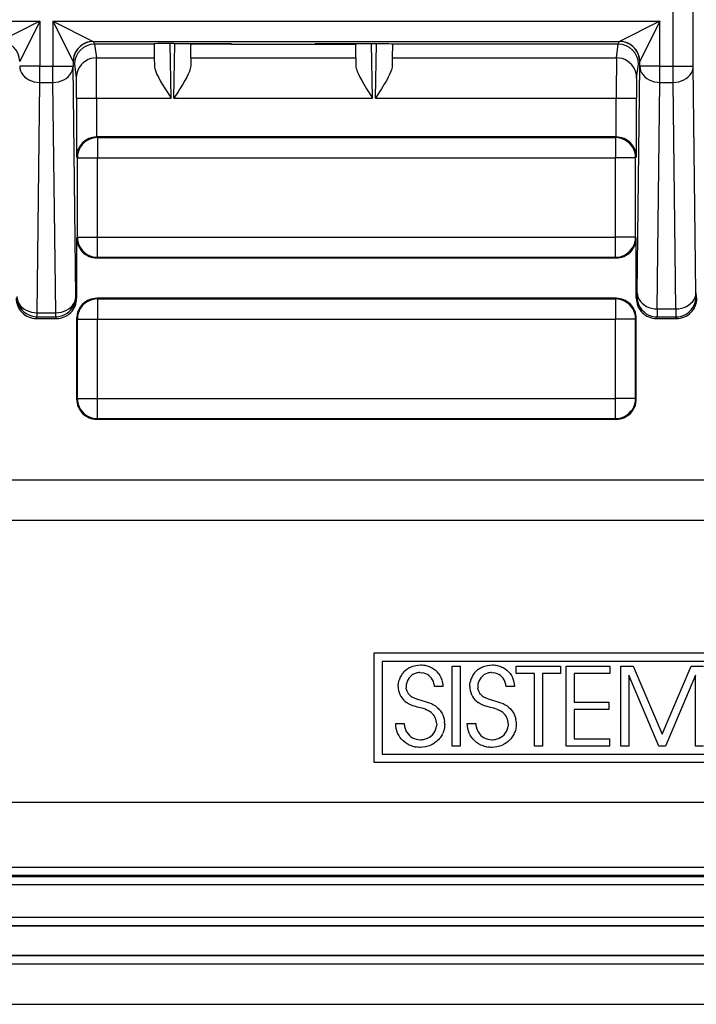
# Model space of a CAD drawing. Extents: x 0 to 420, y 0 to 297.
# Drawn here: x 360 to 377, y 69 to 93 of the extents above; entities that cross this region are included whole.
import ezdxf

# ---------------------------------------------------------------- set-up
doc = ezdxf.new("R2010")
doc.units = 0
doc.layers.get('0').update_dxf_attribs({"linetype": 'CONTINUOUS'})

msp = doc.modelspace()

# ---------------------------------------------------------------- linework, layer by layer
at = {"color": 7}
for p, q in [((376.493011, 91.75618), (376.493011, 94.865921)), ((376.992981, 91.75618), (376.992981, 94.861595)), ((311.993011, 92.871605), (360.792572, 92.871605)), ((360.792572, 92.871605), (359.792725, 92.371681)), ((360.792572, 92.871605), (360.292664, 91.871758)), ((360.792572, 92.871605), (360.792572, 91.75618)), ((361.118011, 92.871605), (376.167572, 92.871605)), ((361.118011, 92.871605), (362.117859, 92.371681)), ((361.118011, 92.871605), (361.61792, 91.871758)), ((361.118011, 92.871605), (361.118011, 91.75618)), ((376.167572, 92.871605), (375.167725, 92.371681)), ((376.167572, 92.871605), (375.667664, 91.871758)), ((376.167572, 91.75618), (376.167572, 92.871605)), ((362.117859, 92.371681), (375.167725, 92.371681)), ((362.117981, 92.371529), (362.151184, 92.305084)), ((363.624329, 92.305084), (362.15097, 92.305084)), ((362.15097, 92.305084), (362.196869, 91.965508)), ((363.624268, 92.313049), (363.624329, 92.305084)), ((363.624329, 92.305084), (363.629456, 91.965508)), ((364.046875, 90.96759), (364.023224, 92.321602)), ((364.118469, 90.96759), (364.141998, 92.321777)), ((364.123871, 92.321777), (365.538971, 92.321777)), ((364.533051, 92.292168), (364.533569, 92.321777)), ((364.535065, 91.965508), (364.533051, 92.292168)), ((364.733246, 92.305084), (364.733521, 92.321777)), ((365.538391, 92.305084), (364.733246, 92.305084)), ((365.538971, 92.321777), (365.538391, 92.305084)), ((365.538391, 92.305084), (367.622192, 92.305084)), ((367.621613, 92.321777), (369.036713, 92.321777)), ((367.621613, 92.321777), (367.622192, 92.305084)), ((367.622192, 92.305084), (368.427338, 92.305084)), ((368.427338, 92.305084), (368.427063, 92.321777)), ((368.625519, 91.965508), (368.627533, 92.292168)), ((368.627533, 92.292168), (368.627014, 92.321777)), ((369.042114, 90.96759), (369.018585, 92.321777)), ((369.113708, 90.96759), (369.13736, 92.321602)), ((369.536255, 92.305084), (369.531128, 91.965508)), ((369.536316, 92.313049), (369.536255, 92.305084)), ((375.134613, 92.305084), (369.536255, 92.305084)), ((375.088715, 91.965508), (375.134613, 92.305084)), ((375.134399, 92.305084), (375.167603, 92.371529)), ((361.617981, 91.871605), (361.651093, 91.805374)), ((361.617981, 91.871605), (361.617981, 91.75618)), ((361.651093, 91.805374), (361.696899, 91.466553)), ((362.196869, 91.965508), (363.629456, 91.965508)), ((363.629456, 91.965508), (363.632843, 91.767632)), ((364.535065, 91.965508), (364.53244, 91.768044)), ((364.535065, 91.965508), (368.625519, 91.965508)), ((368.625519, 91.965508), (368.628143, 91.768044)), ((369.531128, 91.965508), (369.52774, 91.767632)), ((369.531128, 91.965508), (375.088715, 91.965508)), ((375.588684, 91.466553), (375.634491, 91.805374)), ((375.634491, 91.805374), (375.667603, 91.871605)), ((375.667603, 91.75618), (375.667603, 91.871605)), ((360.792572, 91.75618), (360.292603, 91.75618)), ((360.792572, 91.75618), (361.118011, 91.75618)), ((360.792572, 91.355133), (360.792572, 91.75618)), ((361.118011, 91.355133), (361.118011, 91.75618)), ((361.118011, 91.75618), (361.617981, 91.75618)), ((361.684906, 86.045845), (361.617981, 91.75618)), ((375.601807, 86.141914), (375.667603, 91.75618)), ((376.167572, 91.75618), (375.667603, 91.75618)), ((376.167572, 91.75618), (376.493011, 91.75618)), ((376.167572, 91.355133), (376.167572, 91.75618)), ((376.493011, 91.75618), (376.992981, 91.75618)), ((376.493011, 91.355133), (376.493011, 91.75618)), ((377.058777, 86.141914), (376.992981, 91.75618)), ((360.725647, 85.644791), (360.792572, 91.355133)), ((360.792572, 91.355133), (361.118011, 91.355133)), ((361.184937, 85.644791), (361.118011, 91.355133)), ((376.101776, 85.74086), (376.167572, 91.355133)), ((376.167572, 91.355133), (376.493011, 91.355133)), ((376.558807, 85.74086), (376.493011, 91.355133)), ((361.700958, 90.96759), (362.200958, 90.96759)), ((361.700958, 90.96759), (361.700958, 89.50943)), ((362.200958, 90.96759), (364.046875, 90.96759)), ((362.200958, 90.96759), (362.200958, 90.005066)), ((364.118469, 90.96759), (369.042114, 90.96759)), ((369.113708, 90.96759), (375.084625, 90.96759)), ((375.084625, 90.96759), (375.584625, 90.96759)), ((375.084625, 90.005066), (375.084625, 90.96759)), ((375.584625, 89.50943), (375.584625, 90.96759)), ((362.201294, 90.005074), (362.205261, 90.005089)), ((375.080322, 90.005089), (362.205261, 90.005089)), ((362.205261, 90.005089), (362.222778, 89.987595)), ((362.222778, 89.987595), (375.062805, 89.987595)), ((362.222778, 89.987595), (362.222778, 89.487617)), ((375.080322, 90.005089), (375.062805, 89.987595)), ((375.062805, 89.987595), (375.062805, 89.487617)), ((375.08429, 90.005074), (375.080322, 90.005089)), ((361.700958, 89.50943), (361.722778, 89.487617)), ((361.722778, 87.52256), (361.722778, 89.487617)), ((361.722778, 89.487617), (362.222778, 89.487617)), ((362.222778, 89.487617), (375.062805, 89.487617)), ((362.222778, 87.52256), (362.222778, 89.487617)), ((375.562805, 89.487617), (375.062805, 89.487617)), ((375.062805, 87.52256), (375.062805, 89.487617)), ((375.584625, 89.50943), (375.562805, 89.487617)), ((375.562805, 87.52256), (375.562805, 89.487617)), ((361.705292, 87.505066), (361.722778, 87.52256)), ((361.705292, 87.505066), (361.705292, 86.005089)), ((361.722778, 87.52256), (362.222778, 87.52256)), ((362.222778, 87.52256), (375.062805, 87.52256)), ((362.222778, 87.022583), (362.222778, 87.52256)), ((375.562805, 87.52256), (375.062805, 87.52256)), ((375.062805, 87.022583), (375.062805, 87.52256)), ((375.580292, 87.505066), (375.562805, 87.52256)), ((375.580292, 86.005089), (375.580292, 87.505066)), ((362.205261, 87.005089), (362.222778, 87.022583)), ((362.205261, 87.005089), (375.080322, 87.005089)), ((362.222778, 87.022583), (375.062805, 87.022583)), ((375.080322, 87.005089), (375.062805, 87.022583)), ((361.705292, 86.005089), (361.684906, 86.045845)), ((375.080322, 86.005089), (362.205261, 86.005089)), ((362.205261, 86.005089), (362.222778, 85.987595)), ((362.222778, 85.987595), (375.062805, 85.987595)), ((362.222778, 85.987595), (362.222778, 85.487617)), ((375.080322, 86.005089), (375.062805, 85.987595)), ((375.062805, 85.987595), (375.062805, 85.487617)), ((375.580292, 86.005089), (375.599274, 86.043037)), ((375.601807, 86.141914), (375.599274, 86.043037)), ((377.058777, 86.141914), (377.06131, 86.043037)), ((377.080292, 86.005089), (377.06131, 86.043037)), ((376.101776, 85.74086), (376.099243, 85.543114)), ((376.101776, 85.74086), (376.558807, 85.74086)), ((376.558807, 85.74086), (376.56134, 85.543114)), ((360.705231, 85.505089), (360.725647, 85.545921)), ((360.705231, 85.505089), (361.205353, 85.505089)), ((360.725647, 85.545921), (360.725647, 85.644791)), ((360.725647, 85.644791), (361.184937, 85.644791)), ((360.725647, 85.545921), (361.184937, 85.545921)), ((361.184937, 85.545921), (361.184937, 85.644791)), ((361.205353, 85.505089), (361.184937, 85.545921)), ((361.705292, 85.505112), (361.705292, 83.505066)), ((361.705292, 85.505112), (361.722778, 85.487617)), ((361.722778, 85.487617), (362.222778, 85.487617)), ((361.722778, 83.52256), (361.722778, 85.487617)), ((362.222778, 85.487617), (375.062805, 85.487617)), ((362.222778, 83.52256), (362.222778, 85.487617)), ((375.562805, 85.487617), (375.062805, 85.487617)), ((375.062805, 83.52256), (375.062805, 85.487617)), ((375.580292, 85.505112), (375.562805, 85.487617)), ((375.562805, 83.52256), (375.562805, 85.487617)), ((375.580292, 83.505066), (375.580292, 85.505112)), ((376.080231, 85.505089), (376.099243, 85.543114)), ((376.080231, 85.505089), (376.580353, 85.505089)), ((376.099243, 85.543114), (376.56134, 85.543114)), ((376.580353, 85.505089), (376.56134, 85.543114)), ((361.705292, 83.505066), (361.722778, 83.52256)), ((361.722778, 83.52256), (362.222778, 83.52256)), ((362.222778, 83.52256), (375.062805, 83.52256)), ((362.222778, 83.022583), (362.222778, 83.52256)), ((375.562805, 83.52256), (375.062805, 83.52256)), ((375.062805, 83.022583), (375.062805, 83.52256)), ((375.580292, 83.505066), (375.562805, 83.52256)), ((362.205261, 83.005089), (362.222778, 83.022583)), ((362.205261, 83.005089), (375.080322, 83.005089)), ((362.222778, 83.022583), (375.062805, 83.022583)), ((375.080322, 83.005089), (375.062805, 83.022583)), ((301.578461, 81.505089), (386.582123, 81.505089)), ((304.080292, 80.505089), (384.080292, 80.505089)), ((369.075745, 77.205093), (369.075745, 74.505089)), ((383.080292, 77.205093), (369.075745, 77.205093)), ((379.399933, 77.005089), (369.275757, 77.005089)), ((369.275757, 77.005089), (369.275757, 74.705086)), ((369.995239, 76.867874), (370.023407, 76.879044)), ((370.023407, 76.879044), (370.052338, 76.888817)), ((370.052338, 76.888817), (370.082031, 76.897163)), ((370.082031, 76.897163), (370.112427, 76.904053)), ((370.112427, 76.904053), (370.174957, 76.91333)), ((370.174957, 76.91333), (370.23938, 76.916466)), ((370.23938, 76.916466), (370.273743, 76.915443)), ((370.273743, 76.915443), (370.303864, 76.912827)), ((370.303864, 76.912827), (370.333527, 76.908661)), ((370.333527, 76.908661), (370.362946, 76.902908)), ((370.362946, 76.902908), (370.391785, 76.89566)), ((370.391785, 76.89566), (370.420227, 76.886848)), ((370.420227, 76.886848), (370.447968, 76.876595)), ((371.011566, 76.884354), (371.209503, 76.884354)), ((371.011566, 74.907593), (371.011566, 76.884354)), ((371.209503, 76.884354), (371.209503, 74.907593)), ((371.769958, 76.867874), (371.798126, 76.879044)), ((371.798126, 76.879044), (371.827057, 76.888817)), ((371.827057, 76.888817), (371.85675, 76.897163)), ((371.85675, 76.897163), (371.887146, 76.904053)), ((371.887146, 76.904053), (371.949677, 76.91333)), ((371.949677, 76.91333), (372.014099, 76.916466)), ((372.014099, 76.916466), (372.048462, 76.915443)), ((372.048462, 76.915443), (372.078583, 76.912827)), ((372.078583, 76.912827), (372.108246, 76.908661)), ((372.108246, 76.908661), (372.137665, 76.902908)), ((372.137665, 76.902908), (372.166504, 76.89566)), ((372.166504, 76.89566), (372.194946, 76.886848)), ((372.194946, 76.886848), (372.222687, 76.876595)), ((372.601746, 76.705124), (372.601746, 76.884354)), ((372.601746, 76.884354), (373.703827, 76.884354)), ((373.703827, 76.884354), (373.703827, 76.705124)), ((373.845032, 76.884354), (374.92569, 76.884354)), ((373.845032, 74.907593), (373.845032, 76.884354)), ((374.92569, 76.884354), (374.92569, 76.705124)), ((375.197388, 76.884354), (375.50235, 76.884354)), ((375.197388, 74.907593), (375.197388, 76.884354)), ((375.50235, 76.884354), (376.224579, 75.20182)), ((376.224579, 75.20182), (376.944122, 76.884354)), ((376.944122, 76.884354), (377.249084, 76.884354)), ((369.741486, 76.641624), (369.728607, 76.616554)), ((369.755798, 76.666023), (369.741486, 76.641624)), ((369.771393, 76.689438), (369.755798, 76.666023)), ((369.788422, 76.71209), (369.771393, 76.689438)), ((369.806641, 76.733704), (369.788422, 76.71209)), ((369.826233, 76.754433), (369.806641, 76.733704)), ((369.846985, 76.774063), (369.826233, 76.754433)), ((369.869019, 76.792694), (369.846985, 76.774063)), ((369.869019, 76.792694), (369.89212, 76.810127)), ((369.89212, 76.810127), (369.916412, 76.826462)), ((369.916412, 76.826462), (369.941681, 76.84153)), ((369.941681, 76.84153), (369.968018, 76.85537)), ((369.982178, 76.633133), (369.965912, 76.616409)), ((369.968018, 76.85537), (369.995239, 76.867874)), ((369.999481, 76.648636), (369.982178, 76.633133)), ((370.017853, 76.662949), (369.999481, 76.648636)), ((370.037048, 76.675865), (370.017853, 76.662949)), ((370.057159, 76.687477), (370.037048, 76.675865)), ((370.07785, 76.697571), (370.057159, 76.687477)), ((370.099365, 76.706268), (370.07785, 76.697571)), ((370.121277, 76.713402), (370.099365, 76.706268)), ((370.14386, 76.719063), (370.121277, 76.713402)), ((370.166687, 76.723114), (370.14386, 76.719063)), ((370.190125, 76.725624), (370.166687, 76.723114)), ((370.215332, 76.726532), (370.190125, 76.725624)), ((370.215332, 76.726532), (370.266144, 76.723419)), ((370.314209, 76.714272), (370.266144, 76.723419)), ((370.359253, 76.699379), (370.314209, 76.714272)), ((370.401031, 76.679001), (370.359253, 76.699379)), ((370.43924, 76.653404), (370.401031, 76.679001)), ((370.473541, 76.622833), (370.43924, 76.653404)), ((370.447968, 76.876595), (370.475128, 76.864868)), ((370.475128, 76.864868), (370.501495, 76.851753)), ((370.501495, 76.851753), (370.527069, 76.83725)), ((370.527069, 76.83725), (370.551727, 76.821442)), ((370.551727, 76.821442), (370.598114, 76.786102)), ((370.598114, 76.786102), (370.640106, 76.746208)), ((370.677246, 76.702278), (370.640106, 76.746208)), ((370.677246, 76.702278), (370.709167, 76.654846)), ((370.709167, 76.654846), (370.735565, 76.604431)), ((371.516205, 76.641624), (371.503357, 76.616554)), ((371.530518, 76.666023), (371.516205, 76.641624)), ((371.546143, 76.689438), (371.530518, 76.666023)), ((371.563141, 76.712097), (371.546143, 76.689438)), ((371.58139, 76.733704), (371.563141, 76.712097)), ((371.600983, 76.754448), (371.58139, 76.733704)), ((371.621704, 76.774063), (371.600983, 76.754448)), ((371.643738, 76.792694), (371.621704, 76.774063)), ((371.66684, 76.810143), (371.643738, 76.792694)), ((371.66684, 76.810143), (371.691132, 76.826462)), ((371.691132, 76.826462), (371.7164, 76.84153)), ((371.7164, 76.84153), (371.742737, 76.85537)), ((371.756897, 76.633148), (371.740631, 76.616425)), ((371.742737, 76.85537), (371.769958, 76.867874)), ((371.774231, 76.648651), (371.756897, 76.633148)), ((371.792603, 76.662956), (371.774231, 76.648651)), ((371.811768, 76.675865), (371.792603, 76.662956)), ((371.831879, 76.687477), (371.811768, 76.675865)), ((371.8526, 76.697586), (371.831879, 76.687477)), ((371.874084, 76.706268), (371.8526, 76.697586)), ((371.895996, 76.713402), (371.874084, 76.706268)), ((371.918579, 76.719063), (371.895996, 76.713402)), ((371.941437, 76.723114), (371.918579, 76.719063)), ((371.964844, 76.725624), (371.941437, 76.723114)), ((371.990051, 76.726532), (371.964844, 76.725624)), ((371.990051, 76.726532), (372.040863, 76.723419)), ((372.088928, 76.714272), (372.040863, 76.723419)), ((372.133972, 76.699379), (372.088928, 76.714272)), ((372.175751, 76.679001), (372.133972, 76.699379)), ((372.213959, 76.653404), (372.175751, 76.679001)), ((372.24826, 76.622833), (372.213959, 76.653404)), ((372.222687, 76.876595), (372.249847, 76.864868)), ((372.249847, 76.864868), (372.276184, 76.851753)), ((372.276184, 76.851753), (372.301788, 76.83725)), ((372.301788, 76.83725), (372.326447, 76.821442)), ((372.326447, 76.821442), (372.372833, 76.786102)), ((372.372833, 76.786102), (372.414825, 76.746208)), ((372.451965, 76.702278), (372.414825, 76.746208)), ((372.451965, 76.702278), (372.483887, 76.654846)), ((372.483887, 76.654846), (372.510284, 76.604431)), ((373.056488, 76.705124), (372.601746, 76.705124)), ((373.056488, 74.907593), (373.056488, 76.705124)), ((373.703827, 76.705124), (373.254425, 76.705124)), ((373.254425, 76.705124), (373.254425, 74.907593)), ((374.92569, 76.705124), (374.042969, 76.705124)), ((374.042969, 76.705124), (374.042969, 75.993637)), ((376.138947, 74.907593), (375.395325, 76.665009)), ((375.395325, 76.665009), (375.395325, 74.907593)), ((377.051086, 76.665009), (376.307434, 74.907593)), ((377.051086, 74.907593), (377.051086, 76.665009)), ((369.677643, 76.384163), (369.678741, 76.420464)), ((369.678741, 76.420464), (369.681366, 76.450493)), ((369.681366, 76.450493), (369.685547, 76.479797)), ((369.685547, 76.479797), (369.691223, 76.508575)), ((369.691223, 76.508575), (369.698395, 76.536568)), ((369.707031, 76.563988), (369.698395, 76.536568)), ((369.717102, 76.590576), (369.707031, 76.563988)), ((369.728607, 76.616554), (369.717102, 76.590576)), ((369.878693, 76.428352), (369.87558, 76.381454)), ((369.88797, 76.474213), (369.878693, 76.428352)), ((369.903259, 76.518372), (369.88797, 76.474213)), ((369.924316, 76.560089), (369.903259, 76.518372)), ((369.950775, 76.598618), (369.924316, 76.560089)), ((369.965912, 76.616409), (369.950775, 76.598618)), ((370.503601, 76.587578), (370.473541, 76.622833)), ((370.529053, 76.547943), (370.503601, 76.587578)), ((370.54953, 76.50428), (370.529053, 76.547943)), ((370.564636, 76.456947), (370.54953, 76.50428)), ((370.570068, 76.432037), (370.564636, 76.456947)), ((370.574066, 76.406372), (370.570068, 76.432037)), ((370.576416, 76.381454), (370.574066, 76.406372)), ((370.735565, 76.604431), (370.756256, 76.551491)), ((370.756256, 76.551491), (370.771027, 76.496445)), ((370.771027, 76.496445), (370.779785, 76.439667)), ((370.779785, 76.439667), (370.782379, 76.381454)), ((371.452362, 76.384163), (371.453491, 76.420464)), ((371.453491, 76.420464), (371.456116, 76.450493)), ((371.456116, 76.450493), (371.460297, 76.479797)), ((371.460297, 76.479797), (371.465973, 76.508575)), ((371.473114, 76.536568), (371.465973, 76.508575)), ((371.481781, 76.563988), (371.473114, 76.536568)), ((371.491821, 76.590576), (371.481781, 76.563988)), ((371.503357, 76.616554), (371.491821, 76.590576)), ((371.653442, 76.428368), (371.65033, 76.381454)), ((371.662689, 76.474213), (371.653442, 76.428368)), ((371.677979, 76.518372), (371.662689, 76.474213)), ((371.699036, 76.560104), (371.677979, 76.518372)), ((371.725525, 76.598625), (371.699036, 76.560104)), ((371.740631, 76.616425), (371.725525, 76.598625)), ((372.27832, 76.587578), (372.24826, 76.622833)), ((372.303772, 76.547958), (372.27832, 76.587578)), ((372.324249, 76.504288), (372.303772, 76.547958)), ((372.339355, 76.456963), (372.324249, 76.504288)), ((372.344788, 76.43206), (372.339355, 76.456963)), ((372.348755, 76.40638), (372.344788, 76.43206)), ((372.351135, 76.381454), (372.348755, 76.40638)), ((372.510284, 76.604431), (372.530975, 76.551491)), ((372.530975, 76.551491), (372.545746, 76.496445)), ((372.545746, 76.496445), (372.554504, 76.439667)), ((372.554504, 76.439667), (372.557098, 76.381454)), ((369.87558, 76.381454), (369.877472, 76.342712)), ((369.884979, 76.298302), (369.877472, 76.342712)), ((369.884979, 76.298302), (369.890808, 76.277779)), ((369.890808, 76.277779), (369.897949, 76.258469)), ((369.897949, 76.258469), (369.906555, 76.239815)), ((369.906555, 76.239815), (369.916443, 76.222328)), ((369.916443, 76.222328), (369.92807, 76.205162)), ((369.92807, 76.205162), (369.940918, 76.189156)), ((369.940918, 76.189156), (369.956055, 76.173126)), ((369.956055, 76.173126), (369.972412, 76.158287)), ((369.972412, 76.158287), (369.991943, 76.143097)), ((370.782379, 76.381454), (370.576416, 76.381454)), ((371.65033, 76.381454), (371.652313, 76.34156)), ((371.655457, 76.318779), (371.652313, 76.34156)), ((371.655457, 76.318779), (371.659973, 76.297264)), ((371.659973, 76.297264), (371.665863, 76.276802)), ((371.665863, 76.276802), (371.673065, 76.257538)), ((371.673065, 76.257538), (371.681763, 76.238922)), ((371.681763, 76.238922), (371.691711, 76.221474)), ((371.691711, 76.221474), (371.7034, 76.204346)), ((371.7034, 76.204346), (371.716339, 76.188354)), ((371.716339, 76.188354), (371.731567, 76.172356)), ((371.731567, 76.172356), (371.748047, 76.157539)), ((371.748047, 76.157539), (371.76767, 76.14238)), ((372.557098, 76.381454), (372.351135, 76.381454)), ((369.843475, 76.015015), (369.884949, 75.983139)), ((369.931885, 75.954727), (369.884949, 75.983139)), ((369.985748, 75.929123), (369.931885, 75.954727)), ((370.049316, 75.905434), (369.985748, 75.929123)), ((369.991943, 76.143097), (370.012756, 76.12915)), ((370.012756, 76.12915), (370.132477, 76.074089)), ((370.128967, 75.881683), (370.049316, 75.905434)), ((370.132477, 76.074089), (370.266113, 76.033745)), ((370.266113, 76.033745), (370.37085, 76.004654)), ((370.37085, 76.004654), (370.444366, 75.981522)), ((370.444366, 75.981522), (370.503174, 75.958153)), ((370.503174, 75.958153), (370.554504, 75.931961)), ((370.554504, 75.931961), (370.601501, 75.901436)), ((370.601501, 75.901436), (370.645966, 75.865219)), ((371.618164, 76.015015), (371.659668, 75.983139)), ((371.706573, 75.954727), (371.659668, 75.983139)), ((371.760468, 75.929123), (371.706573, 75.954727)), ((371.824036, 75.905434), (371.760468, 75.929123)), ((371.76767, 76.14238), (371.788635, 76.128456)), ((371.788635, 76.128456), (371.907898, 76.073845)), ((371.903687, 75.881683), (371.824036, 75.905434)), ((371.907898, 76.073845), (372.040863, 76.033745)), ((372.040863, 76.033745), (372.145569, 76.004669)), ((372.145569, 76.004669), (372.219086, 75.981522)), ((372.219086, 75.981522), (372.277893, 75.958153)), ((372.277893, 75.958153), (372.329224, 75.931976)), ((372.329224, 75.931976), (372.376221, 75.901451)), ((372.376221, 75.901451), (372.420685, 75.865219)), ((374.042969, 75.993637), (374.896271, 75.993637)), ((374.896271, 75.993637), (374.896271, 75.8144)), ((370.191223, 75.865219), (370.128967, 75.881683)), ((370.273499, 75.842865), (370.191223, 75.865219)), ((370.351746, 75.816742), (370.273499, 75.842865)), ((370.351746, 75.816742), (370.38266, 75.803833)), ((370.412933, 75.789146), (370.38266, 75.803833)), ((370.438263, 75.774963), (370.412933, 75.789146)), ((370.463074, 75.759048), (370.438263, 75.774963)), ((370.496155, 75.734154), (370.463074, 75.759048)), ((370.645966, 75.865219), (370.684357, 75.828285)), ((370.703461, 75.806664), (370.684357, 75.828285)), ((370.703461, 75.806664), (370.721313, 75.784019)), ((370.721313, 75.784019), (370.738129, 75.760071)), ((370.738129, 75.760071), (370.753632, 75.735207)), ((370.753632, 75.735207), (370.767914, 75.709244)), ((370.767914, 75.709244), (370.780823, 75.682503)), ((370.780823, 75.682503), (370.792328, 75.654953)), ((371.965942, 75.865219), (371.903687, 75.881683)), ((372.048187, 75.842865), (371.965942, 75.865219)), ((372.126434, 75.816742), (372.048187, 75.842865)), ((372.126434, 75.816742), (372.157379, 75.803833)), ((372.187653, 75.789146), (372.157379, 75.803833)), ((372.212952, 75.774963), (372.187653, 75.789146)), ((372.237793, 75.759048), (372.212952, 75.774963)), ((372.270874, 75.734154), (372.237793, 75.759048)), ((372.420685, 75.865219), (372.459106, 75.828278)), ((372.459106, 75.828278), (372.47818, 75.806664)), ((372.47818, 75.806664), (372.496033, 75.784019)), ((372.496033, 75.784019), (372.512848, 75.760071)), ((372.512848, 75.760071), (372.528351, 75.735214)), ((372.528351, 75.735214), (372.542633, 75.709251)), ((372.542633, 75.709251), (372.555542, 75.682526)), ((372.555542, 75.682526), (372.567047, 75.654961)), ((374.896271, 75.8144), (374.042969, 75.8144)), ((374.042969, 75.8144), (374.042969, 75.08683)), ((369.616119, 75.461304), (369.827423, 75.461304)), ((369.618774, 75.398941), (369.616119, 75.461304)), ((369.827423, 75.461304), (369.828278, 75.443047)), ((369.828278, 75.443047), (369.830841, 75.416939)), ((369.830841, 75.416939), (369.834961, 75.391281)), ((370.632568, 75.453255), (370.629456, 75.402817)), ((370.792328, 75.654953), (370.802368, 75.626762)), ((370.802368, 75.626762), (370.817993, 75.568886)), ((370.817993, 75.568886), (370.827393, 75.509865)), ((370.829285, 75.413017), (370.826508, 75.383362)), ((370.830536, 75.4506), (370.827393, 75.509865)), ((370.830475, 75.443146), (370.829285, 75.413017)), ((370.830536, 75.4506), (370.830475, 75.443146)), ((371.390839, 75.461304), (371.602142, 75.461304)), ((371.393463, 75.398941), (371.390839, 75.461304)), ((371.602142, 75.461304), (371.602966, 75.443047)), ((371.602966, 75.443047), (371.60553, 75.416939)), ((371.60553, 75.416939), (371.60968, 75.391281)), ((372.407288, 75.453255), (372.404175, 75.402817)), ((372.567047, 75.654961), (372.577087, 75.626778)), ((372.577087, 75.626778), (372.592712, 75.568916)), ((372.602112, 75.50988), (372.592712, 75.568916)), ((372.604004, 75.413017), (372.601227, 75.383362)), ((372.602112, 75.50988), (372.605255, 75.4506)), ((372.605194, 75.443146), (372.604004, 75.413017)), ((372.605255, 75.4506), (372.605194, 75.443146)), ((369.627502, 75.338676), (369.618774, 75.398941)), ((369.642212, 75.28067), (369.627502, 75.338676)), ((369.66272, 75.225143), (369.642212, 75.28067)), ((369.688873, 75.172363), (369.66272, 75.225143)), ((369.72052, 75.122589), (369.688873, 75.172363)), ((369.834961, 75.391281), (369.840698, 75.36586)), ((369.840698, 75.36586), (369.8479, 75.341019)), ((369.8479, 75.341019), (369.856659, 75.316643)), ((369.856659, 75.316643), (369.866821, 75.292999)), ((369.866821, 75.292999), (369.878418, 75.270065)), ((369.891357, 75.247971), (369.878418, 75.270065)), ((369.891357, 75.247971), (369.921021, 75.206696)), ((369.921021, 75.206696), (369.9552, 75.169815)), ((369.9552, 75.169815), (369.993317, 75.137863)), ((370.490173, 75.153709), (370.526642, 75.186935)), ((370.526642, 75.186935), (370.558167, 75.224091)), ((370.558167, 75.224091), (370.584442, 75.264671)), ((370.584442, 75.264671), (370.605225, 75.308235)), ((370.605225, 75.308235), (370.62027, 75.354385)), ((370.62027, 75.354385), (370.629456, 75.402817)), ((370.763214, 75.185562), (370.748169, 75.159531)), ((370.763214, 75.185562), (370.776886, 75.212418)), ((370.788971, 75.23967), (370.776886, 75.212418)), ((370.799622, 75.267647), (370.788971, 75.23967)), ((370.808655, 75.295883), (370.799622, 75.267647)), ((370.816193, 75.324768), (370.808655, 75.295883)), ((370.822113, 75.353783), (370.816193, 75.324768)), ((370.826508, 75.383362), (370.822113, 75.353783)), ((371.402222, 75.338676), (371.393463, 75.398941)), ((371.416931, 75.28067), (371.402222, 75.338676)), ((371.437439, 75.225143), (371.416931, 75.28067)), ((371.463593, 75.172363), (371.437439, 75.225143)), ((371.495239, 75.122589), (371.463593, 75.172363)), ((371.60968, 75.391281), (371.615387, 75.36586)), ((371.615387, 75.36586), (371.62262, 75.341019)), ((371.62262, 75.341019), (371.631348, 75.316643)), ((371.631348, 75.316643), (371.641541, 75.292999)), ((371.641541, 75.292999), (371.653137, 75.270065)), ((371.666077, 75.247971), (371.653137, 75.270065)), ((371.666077, 75.247971), (371.695709, 75.206696)), ((371.695709, 75.206696), (371.729919, 75.169815)), ((371.729919, 75.169815), (371.768036, 75.137863)), ((372.264893, 75.153709), (372.301331, 75.186935)), ((372.301331, 75.186935), (372.332886, 75.224091)), ((372.332886, 75.224091), (372.359161, 75.264671)), ((372.359161, 75.264671), (372.379913, 75.308235)), ((372.379913, 75.308235), (372.394989, 75.354385)), ((372.394989, 75.354385), (372.404175, 75.402817)), ((372.537933, 75.185547), (372.522888, 75.159523)), ((372.551605, 75.212418), (372.537933, 75.185547)), ((372.551605, 75.212418), (372.56369, 75.239655)), ((372.574341, 75.267639), (372.56369, 75.239655)), ((372.583374, 75.295883), (372.574341, 75.267639)), ((372.590912, 75.324753), (372.583374, 75.295883)), ((372.596832, 75.353783), (372.590912, 75.324753)), ((372.601227, 75.383362), (372.596832, 75.353783)), ((369.757446, 75.076202), (369.72052, 75.122589)), ((369.799438, 75.033562), (369.757446, 75.076202)), ((369.846191, 74.995087), (369.799438, 75.033562)), ((369.897339, 74.961212), (369.846191, 74.995087)), ((369.952393, 74.932304), (369.897339, 74.961212)), ((369.981293, 74.919838), (369.952393, 74.932304)), ((369.993317, 75.137863), (370.034729, 75.111237)), ((370.034729, 75.111237), (370.078888, 75.090233)), ((370.078888, 75.090233), (370.125305, 75.075058)), ((370.125305, 75.075058), (370.173553, 75.065834)), ((370.173553, 75.065834), (370.223328, 75.062737)), ((370.223328, 75.062737), (370.251923, 75.063614)), ((370.251923, 75.063614), (370.278687, 75.066093)), ((370.278687, 75.066093), (370.304962, 75.070107)), ((370.304962, 75.070107), (370.330811, 75.075661)), ((370.330811, 75.075661), (370.355988, 75.082703)), ((370.355988, 75.082703), (370.380524, 75.091194)), ((370.380524, 75.091194), (370.404297, 75.101105)), ((370.404297, 75.101105), (370.449219, 75.124924)), ((370.449219, 75.124924), (370.490173, 75.153709)), ((370.526581, 74.949638), (370.470459, 74.922302)), ((370.526581, 74.949638), (370.57962, 74.982491)), ((370.604767, 75.000854), (370.57962, 74.982491)), ((370.628906, 75.020424), (370.604767, 75.000854)), ((370.651886, 75.04113), (370.628906, 75.020424)), ((370.673767, 75.062965), (370.651886, 75.04113)), ((370.694336, 75.085724), (370.673767, 75.062965)), ((370.713684, 75.109528), (370.694336, 75.085724)), ((370.731567, 75.134064), (370.713684, 75.109528)), ((370.748169, 75.159531), (370.731567, 75.134064)), ((371.532166, 75.076202), (371.495239, 75.122589)), ((371.574158, 75.033562), (371.532166, 75.076202)), ((371.620911, 74.995087), (371.574158, 75.033562)), ((371.672058, 74.961212), (371.620911, 74.995087)), ((371.727112, 74.932304), (371.672058, 74.961212)), ((371.756012, 74.919838), (371.727112, 74.932304)), ((371.768036, 75.137863), (371.809448, 75.111237)), ((371.809448, 75.111237), (371.853607, 75.090233)), ((371.853607, 75.090233), (371.899994, 75.075058)), ((371.899994, 75.075058), (371.948242, 75.065834)), ((371.948242, 75.065834), (371.998016, 75.062737)), ((371.998016, 75.062737), (372.026611, 75.063614)), ((372.026611, 75.063614), (372.053406, 75.066093)), ((372.053406, 75.066093), (372.079681, 75.070107)), ((372.079681, 75.070107), (372.105499, 75.075661)), ((372.105499, 75.075661), (372.130676, 75.082703)), ((372.130676, 75.082703), (372.155212, 75.091194)), ((372.155212, 75.091194), (372.178986, 75.101105)), ((372.178986, 75.101105), (372.223938, 75.124916)), ((372.223938, 75.124916), (372.264893, 75.153709)), ((372.3013, 74.949638), (372.245178, 74.922302)), ((372.35434, 74.982491), (372.3013, 74.949638)), ((372.35434, 74.982491), (372.379486, 75.000839)), ((372.403625, 75.020424), (372.379486, 75.000839)), ((372.426605, 75.04113), (372.403625, 75.020424)), ((372.448486, 75.062958), (372.426605, 75.04113)), ((372.469055, 75.085724), (372.448486, 75.062958)), ((372.488403, 75.109512), (372.469055, 75.085724)), ((372.506287, 75.134056), (372.488403, 75.109512)), ((372.522888, 75.159523), (372.506287, 75.134056)), ((374.042969, 75.08683), (374.92569, 75.08683)), ((374.92569, 74.907593), (374.92569, 75.08683)), ((369.275757, 74.705086), (379.399933, 74.705086)), ((370.010956, 74.90876), (369.981293, 74.919838)), ((370.041321, 74.899124), (370.010956, 74.90876)), ((370.072418, 74.890915), (370.041321, 74.899124)), ((370.072418, 74.890915), (370.104034, 74.884232)), ((370.13623, 74.879044), (370.104034, 74.884232)), ((370.168823, 74.875412), (370.13623, 74.879044)), ((370.201874, 74.873337), (370.168823, 74.875412)), ((370.228699, 74.872818), (370.201874, 74.873337)), ((370.290527, 74.875946), (370.228699, 74.872818)), ((370.351807, 74.885284), (370.290527, 74.875946)), ((370.411987, 74.900772), (370.351807, 74.885284)), ((370.470459, 74.922302), (370.411987, 74.900772)), ((371.209503, 74.907593), (371.011566, 74.907593)), ((371.785645, 74.90876), (371.756012, 74.919838)), ((371.81604, 74.899124), (371.785645, 74.90876)), ((371.847107, 74.890915), (371.81604, 74.899124)), ((371.878754, 74.884232), (371.847107, 74.890915)), ((371.878754, 74.884232), (371.91095, 74.879044)), ((371.943542, 74.875412), (371.91095, 74.879044)), ((371.976593, 74.873337), (371.943542, 74.875412)), ((372.003418, 74.872818), (371.976593, 74.873337)), ((372.065247, 74.875946), (372.003418, 74.872818)), ((372.126526, 74.885284), (372.065247, 74.875946)), ((372.186707, 74.900772), (372.126526, 74.885284)), ((372.245178, 74.922302), (372.186707, 74.900772)), ((373.254425, 74.907593), (373.056488, 74.907593)), ((374.92569, 74.907593), (373.845032, 74.907593)), ((375.395325, 74.907593), (375.197388, 74.907593)), ((376.307434, 74.907593), (376.138947, 74.907593)), ((377.249084, 74.907593), (377.051086, 74.907593)), ((369.075745, 74.505089), (383.080292, 74.505089)), ((384.080292, 73.505089), (304.080292, 73.505089)), ((300.278503, 71.903351), (387.882111, 71.903351)), ((300.251404, 71.676277), (387.90918, 71.676277)), ((300.278503, 71.703362), (387.882111, 71.703362)), ((300.251404, 71.47628), (387.90918, 71.47628)), ((388.132141, 70.653351), (300.028442, 70.653351)), ((388.13916, 70.443741), (300.021423, 70.443741)), ((388.132141, 70.453362), (300.028442, 70.453362)), ((388.871521, 69.71138), (299.289062, 69.71138)), ((388.871521, 69.705086), (299.289062, 69.705086)), ((296.830292, 69.505089), (391.330292, 69.505089)), ((296.830292, 68.505089), (391.330292, 68.505089))]:
    msp.add_line(p, q, dxfattribs=at)
for points in [[(362.11795, 92.371529), (362.046844, 92.366432), (361.977142, 92.351265), (361.910309, 92.326332), (361.847687, 92.292152), (361.790558, 92.249397), (361.740143, 92.198952), (361.697418, 92.141853), (361.663239, 92.079262), (361.638275, 92.012428), (361.623077, 91.942741), (361.618011, 91.871605)], [(364.123871, 92.321777), (363.896118, 92.320824), (363.718353, 92.318153), (363.647766, 92.315697), (363.629883, 92.314362), (363.624878, 92.313492), (363.624451, 92.313293), (363.624329, 92.313194), (363.624268, 92.313049)], [(364.733246, 92.305084), (364.615112, 92.302597), (364.57074, 92.299713), (364.54245, 92.296089), (364.53595, 92.294373), (364.534088, 92.293495), (364.533356, 92.292908), (364.533142, 92.29261), (364.533051, 92.292168)], [(368.427338, 92.305084), (368.545471, 92.302597), (368.589844, 92.299713), (368.618134, 92.296089), (368.624634, 92.294373), (368.626495, 92.293495), (368.627228, 92.292908), (368.627441, 92.29261), (368.627533, 92.292168)], [(369.036713, 92.321777), (369.264465, 92.320824), (369.44223, 92.318153), (369.512817, 92.315697), (369.530701, 92.314362), (369.535706, 92.313492), (369.536133, 92.313293), (369.536255, 92.313194), (369.536316, 92.313049)], [(375.667572, 91.871605), (375.662506, 91.942741), (375.647308, 92.012428), (375.622345, 92.079262), (375.588165, 92.141853), (375.545441, 92.198952), (375.495026, 92.249397), (375.437897, 92.292152), (375.375275, 92.326332), (375.308441, 92.351265), (375.238739, 92.366432), (375.167633, 92.371529)], [(362.196869, 91.965523), (362.125763, 91.960396), (362.056061, 91.945229), (361.989227, 91.920341), (361.926666, 91.886208), (361.869537, 91.843544), (361.819122, 91.793205), (361.776398, 91.736229), (361.742157, 91.673759), (361.717194, 91.607079), (361.702057, 91.537544), (361.69693, 91.46656)], [(363.632843, 91.767632), (363.635529, 91.735031), (363.642059, 91.700882), (363.652344, 91.664055), (363.665558, 91.626144), (363.695251, 91.556), (363.73056, 91.484375), (363.777191, 91.398979), (363.827423, 91.313286), (363.898254, 91.19854), (363.947144, 91.121696), (364.046875, 90.96759)], [(364.53244, 91.768044), (364.529785, 91.73539), (364.523254, 91.701172), (364.513031, 91.664398), (364.499847, 91.626541), (364.470123, 91.556274), (364.434784, 91.484528), (364.388184, 91.399162), (364.337982, 91.313515), (364.26712, 91.198692), (364.218201, 91.121796), (364.118469, 90.96759)], [(368.628143, 91.768044), (368.630798, 91.73539), (368.637329, 91.701172), (368.647552, 91.664398), (368.660736, 91.626541), (368.69046, 91.556274), (368.7258, 91.484528), (368.7724, 91.399162), (368.822601, 91.313515), (368.893463, 91.198692), (368.942383, 91.121796), (369.042114, 90.96759)], [(369.52774, 91.767632), (369.525055, 91.735031), (369.518524, 91.700882), (369.50824, 91.664055), (369.495026, 91.626144), (369.465332, 91.556), (369.430023, 91.484375), (369.383392, 91.398979), (369.33316, 91.313286), (369.262329, 91.19854), (369.21344, 91.121696), (369.113708, 90.96759)], [(375.588654, 91.46656), (375.583527, 91.537544), (375.56839, 91.607079), (375.543427, 91.673759), (375.509186, 91.736229), (375.466461, 91.793205), (375.416046, 91.843544), (375.358917, 91.886208), (375.296356, 91.920341), (375.229523, 91.945229), (375.159821, 91.960396), (375.088715, 91.965523)], [(360.292633, 91.756172), (360.298004, 91.699287), (360.313446, 91.643562), (360.338531, 91.590096), (360.372833, 91.539986), (360.41568, 91.49427), (360.466034, 91.453835), (360.523041, 91.419502), (360.58548, 91.392006), (360.65213, 91.371864), (360.721649, 91.359474), (360.792572, 91.355141)], [(361.118011, 91.355141), (361.188934, 91.359474), (361.258453, 91.371864), (361.325104, 91.392006), (361.387543, 91.419502), (361.44455, 91.453835), (361.494904, 91.49427), (361.53775, 91.539986), (361.572052, 91.590096), (361.597137, 91.643562), (361.612579, 91.699287), (361.61795, 91.756172)], [(375.667633, 91.756172), (375.673004, 91.699287), (375.688446, 91.643562), (375.713531, 91.590096), (375.747833, 91.539986), (375.79068, 91.49427), (375.841034, 91.453835), (375.898041, 91.419502), (375.96048, 91.392006), (376.02713, 91.371864), (376.096649, 91.359474), (376.167572, 91.355141)], [(376.493011, 91.355141), (376.563934, 91.359474), (376.633453, 91.371864), (376.700104, 91.392006), (376.762543, 91.419502), (376.81955, 91.453835), (376.869904, 91.49427), (376.91275, 91.539986), (376.947052, 91.590096), (376.972137, 91.643562), (376.987579, 91.699287), (376.99295, 91.756172)], [(362.222809, 89.987602), (362.151642, 89.982506), (362.08194, 89.967339), (362.015045, 89.942406), (361.952484, 89.908211), (361.895416, 89.865456), (361.84494, 89.815025), (361.802155, 89.757912), (361.767975, 89.695305), (361.743073, 89.628471), (361.727936, 89.558769), (361.722809, 89.487617)], [(375.562775, 89.487617), (375.557648, 89.558769), (375.542511, 89.628471), (375.517609, 89.695305), (375.483429, 89.757912), (375.440643, 89.815025), (375.390167, 89.865456), (375.333099, 89.908211), (375.270538, 89.942406), (375.203644, 89.967339), (375.133942, 89.982506), (375.062775, 89.987602)], [(361.722809, 87.52256), (361.727936, 87.451408), (361.743073, 87.381706), (361.767975, 87.314873), (361.802155, 87.252266), (361.84494, 87.195152), (361.895416, 87.144722), (361.952484, 87.101967), (362.015045, 87.067772), (362.08194, 87.042839), (362.151642, 87.027672), (362.222809, 87.022575)], [(375.062775, 87.022575), (375.133942, 87.027672), (375.203644, 87.042839), (375.270538, 87.067772), (375.333099, 87.101967), (375.390167, 87.144722), (375.440643, 87.195152), (375.483429, 87.252266), (375.517609, 87.314873), (375.542511, 87.381706), (375.557648, 87.451408), (375.562775, 87.52256)], [(360.225677, 86.045845), (360.230743, 85.974709), (360.245941, 85.905006), (360.270905, 85.838188), (360.305084, 85.775581), (360.347809, 85.718483), (360.398224, 85.668053), (360.455353, 85.625313), (360.517975, 85.591118), (360.584808, 85.5662), (360.65451, 85.551018), (360.725616, 85.545921)], [(360.225677, 86.045845), (360.23111, 85.98896), (360.24649, 85.93322), (360.271637, 85.879768), (360.305939, 85.829659), (360.348724, 85.783928), (360.399078, 85.743507), (360.456085, 85.709175), (360.518585, 85.681679), (360.585236, 85.661522), (360.654694, 85.649147), (360.725616, 85.644798)], [(361.184967, 85.545921), (361.256073, 85.551018), (361.325775, 85.5662), (361.392609, 85.591118), (361.455231, 85.625313), (361.51236, 85.668053), (361.562775, 85.718483), (361.605499, 85.775581), (361.639679, 85.838188), (361.664642, 85.905006), (361.67984, 85.974709), (361.684906, 86.045845)], [(361.184967, 85.644798), (361.25589, 85.649147), (361.325348, 85.661522), (361.391998, 85.681679), (361.454498, 85.709175), (361.511505, 85.743507), (361.561859, 85.783928), (361.604645, 85.829659), (361.638947, 85.879768), (361.664093, 85.93322), (361.679474, 85.98896), (361.684906, 86.045845)], [(362.222809, 85.987602), (362.151642, 85.982506), (362.08194, 85.967339), (362.015045, 85.942406), (361.952484, 85.908211), (361.895416, 85.865456), (361.84494, 85.815025), (361.802155, 85.757912), (361.767975, 85.695305), (361.743073, 85.628471), (361.727936, 85.558769), (361.722809, 85.487617)], [(375.562775, 85.487617), (375.557648, 85.558769), (375.542511, 85.628471), (375.517609, 85.695305), (375.483429, 85.757912), (375.440643, 85.815025), (375.390167, 85.865456), (375.333099, 85.908211), (375.270538, 85.942406), (375.203644, 85.967339), (375.133942, 85.982506), (375.062775, 85.987602)], [(375.599274, 86.043037), (375.604401, 85.971901), (375.619537, 85.902199), (375.64444, 85.835381), (375.678619, 85.772774), (375.721405, 85.715675), (375.771881, 85.665245), (375.828949, 85.622505), (375.891571, 85.58831), (375.958405, 85.563393), (376.028107, 85.54821), (376.099274, 85.543114)], [(375.601837, 86.141914), (375.607208, 86.08503), (375.62265, 86.029289), (375.647736, 85.975838), (375.682037, 85.925728), (375.724884, 85.879997), (375.775238, 85.839577), (375.832245, 85.805244), (375.894684, 85.777748), (375.961334, 85.757591), (376.030853, 85.745216), (376.101776, 85.740868)], [(376.558807, 85.740868), (376.62973, 85.745216), (376.699249, 85.757591), (376.7659, 85.777748), (376.828339, 85.805244), (376.885345, 85.839577), (376.935699, 85.879997), (376.978546, 85.925728), (377.012848, 85.975838), (377.037933, 86.029289), (377.053375, 86.08503), (377.058746, 86.141914)], [(376.56131, 85.543114), (376.632477, 85.54821), (376.702179, 85.563393), (376.769012, 85.58831), (376.831635, 85.622505), (376.888702, 85.665245), (376.939178, 85.715675), (376.981964, 85.772774), (377.016144, 85.835381), (377.041046, 85.902199), (377.056183, 85.971901), (377.06131, 86.043037)], [(361.722809, 83.52256), (361.727936, 83.451408), (361.743073, 83.381706), (361.767975, 83.314873), (361.802155, 83.252266), (361.84494, 83.195152), (361.895416, 83.144722), (361.952484, 83.101967), (362.015045, 83.067772), (362.08194, 83.042839), (362.151642, 83.027672), (362.222809, 83.022575)], [(375.062775, 83.022575), (375.133942, 83.027672), (375.203644, 83.042839), (375.270538, 83.067772), (375.333099, 83.101967), (375.390167, 83.144722), (375.440643, 83.195152), (375.483429, 83.252266), (375.517609, 83.314873), (375.542511, 83.381706), (375.557648, 83.451408), (375.562775, 83.52256)]]:
    msp.add_lwpolyline(points, dxfattribs=at)
for centre, radius, start, end in [((359.792542, 91.871567), 0.500113, 0.021398, 89.978604), ((362.118042, 91.871567), 0.500113, 90.021395, 179.978599), ((362.151154, 91.805), 0.500072, 90.019482, 179.957508), ((375.13443, 91.805), 0.500072, 0.042489, 89.980516), ((375.167542, 91.871567), 0.500113, 0.021398, 89.978604), ((288.448151, 91.228653), 73.752838, 359.79719, 0.572449), ((448.90744, 91.228928), 73.822824, 179.428305, 180.202838), ((343.24292, 91.098251), 18.458062, 359.594413, 1.143338), ((393.958771, 91.097595), 18.374204, 178.849391, 180.40538), ((362.203705, 89.501633), 0.503171, 90.313925, 179.110919), ((375.081879, 89.501633), 0.503171, 0.889083, 89.686073), ((362.205261, 87.505058), 0.499972, 179.999008, 270.000988), ((375.080322, 87.505058), 0.499972, 269.999007, 0.000997), ((360.705261, 86.005035), 0.499953, 179.99424, 269.998201), ((361.205322, 86.005035), 0.499953, 270.001794, 0.005757), ((362.205261, 85.505119), 0.499972, 89.999005, 180.000992), ((375.080322, 85.505119), 0.499972, 359.999003, 90.000993), ((376.080261, 86.005035), 0.499953, 179.99424, 269.998201), ((376.580322, 86.005035), 0.499953, 270.001794, 0.005757), ((362.205261, 83.505058), 0.499972, 179.999008, 270.000988), ((375.080322, 83.505058), 0.499972, 269.999007, 0.000997), ((370.163818, 76.380745), 0.486187, 179.598021, 228.78514), ((371.938599, 76.380753), 0.48624, 179.598431, 228.77857), ((370.256958, 75.444427), 0.375708, 1.346482, 50.457029), ((372.031677, 75.44442), 0.375712, 1.34743, 50.457903)]:
    msp.add_arc(centre, radius, start, end, dxfattribs=at)

doc.saveas('drawing.dxf')
